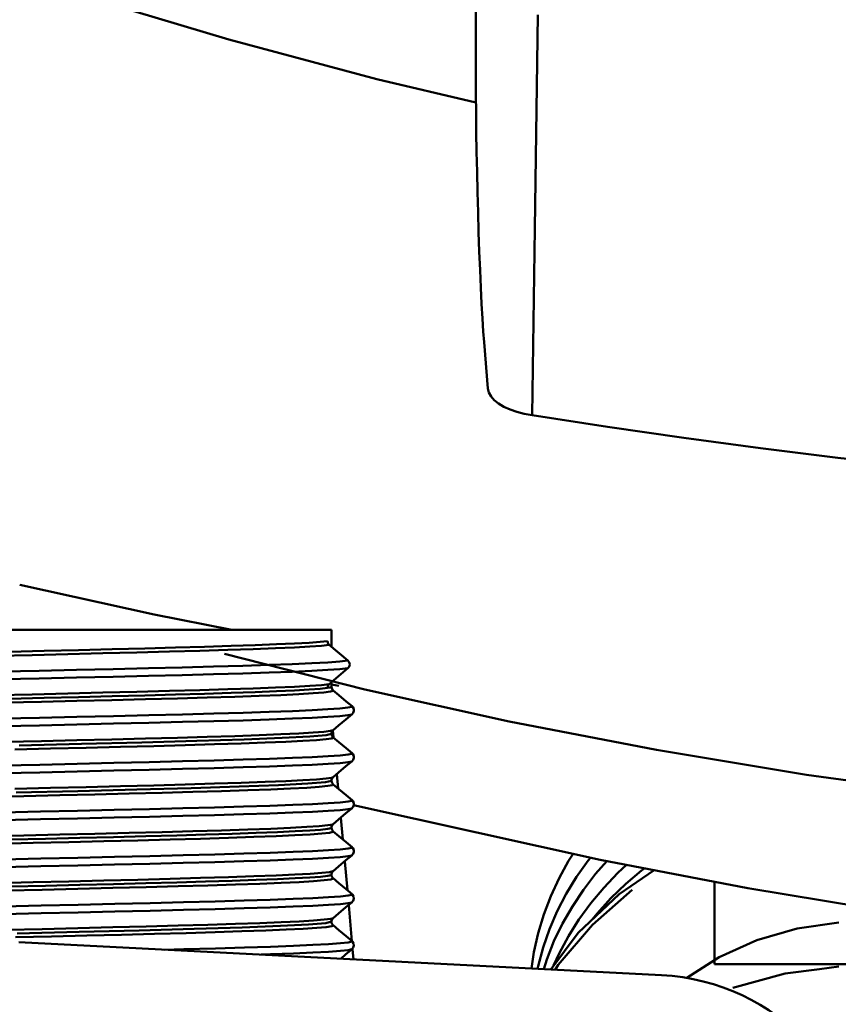
# Model space of a CAD drawing. Units: millimetres. Extents: x 125 to 1498, y -84 to 674.
# Drawn here: x 222 to 247, y 115 to 145 of the extents above; entities that cross this region are included whole.
import ezdxf

# ---------------------------------------------------------------- set-up
doc = ezdxf.new("R2010")
doc.units = ezdxf.units.MM
doc.header["$LTSCALE"] = 5
doc.layers.add('AM_0 ( Kontur 0.5 )', color=7, linetype='CONTINUOUS', lineweight=50)
doc.layers.add('AM_5 ( Bemassung)', color=3, linetype='CONTINUOUS', lineweight=25)
doc.styles.get("Standard").update_dxf_attribs({"font": 'ARIALUNI.TTF'})
doc.dimstyles.new('AM_DIN$0', dxfattribs={"dimtxt": 3.5, "dimasz": 4, "dimexe": 0.5, "dimexo": 0, "dimgap": 1.5, "dimtad": 1, "dimdsep": 46, "dimtxsty": 'Standard', "dimcen": 0, "dimclrd": 256, "dimclre": 256, "dimclrt": 6, "dimadec": 0, "dimazin": 2, "dimtp": 0.1, "dimtm": 0.1, "dimtfac": 0.71, "dimtmove": 0, "dimatfit": 3, "dimfxl": 1, "dimlwd": -1, "dimlwe": -1, "dimarcsym": 0})

# ---------------------------------------------------------------- blocks, each defined once
blk = doc.blocks.new('*D9')
at = {"layer": 'AM_5 ( Bemassung)', "transparency": 16777216}
for p, q in [((260.256, 124.5), (260.256, -35.781)), ((292.968, 123.116), (292.968, -35.781)), ((240.256, -30.781), (166.412, -30.781)), ((292.968, -30.781), (260.256, -30.781)), ((312.968, -30.781), (332.968, -30.781))]:
    blk.add_line(p, q, dxfattribs=at)
for points in [[(240.256, -27.447), (240.256, -34.114), (260.256, -30.781)], [(312.968, -27.447), (312.968, -34.114), (292.968, -30.781)]]:
    blk.add_solid(points, dxfattribs=at)
at = {"layer": 'AM_5 ( Bemassung)', "color": 2, "transparency": 16777216, "insert": (193.334, -14.232), "char_height": 17.5, "attachment_point": 5}
blk.add_mtext('G1"', dxfattribs=at)

msp = doc.modelspace()

# ---------------------------------------------------------------- linework, layer by layer
at = {"layer": 'AM_0 ( Kontur 0.5 )'}
for p, q in [((236.038, 150.992), (235.984, 144.828)), ((224.254, 145.756), (228.574, 144.459)), ((237.843, 145.196), (237.754, 138.784)), ((235.984, 144.828), (235.982, 144.368)), ((228.574, 144.459), (233.015, 143.268)), ((235.982, 144.368), (235.981, 143.876)), ((235.981, 143.876), (235.983, 143.359)), ((235.983, 143.359), (235.986, 142.817)), ((233.015, 143.268), (235.989, 142.561)), ((235.986, 142.817), (235.992, 142.255)), ((235.992, 142.255), (236, 141.675)), ((236, 141.675), (236.01, 141.082)), ((236.01, 141.082), (236.022, 140.48)), ((236.022, 140.48), (236.036, 139.874)), ((236.036, 139.874), (236.052, 139.27)), ((236.052, 139.27), (236.07, 138.673)), ((236.07, 138.673), (236.09, 138.092)), ((237.754, 138.784), (237.673, 133.176)), ((236.09, 138.092), (236.111, 137.534)), ((236.111, 137.534), (236.134, 137.008)), ((236.134, 137.008), (236.158, 136.522)), ((236.158, 136.522), (236.182, 136.081)), ((236.182, 136.081), (236.207, 135.694)), ((236.207, 135.694), (236.232, 135.367)), ((236.349, 133.976), (236.232, 135.367)), ((236.377, 133.858), (236.349, 133.977)), ((236.441, 133.742), (236.377, 133.858)), ((236.54, 133.631), (236.441, 133.742)), ((236.67, 133.528), (236.54, 133.631)), ((236.829, 133.434), (236.67, 133.528)), ((237.012, 133.351), (236.829, 133.434)), ((237.217, 133.28), (237.012, 133.351)), ((237.438, 133.222), (237.217, 133.28)), ((237.672, 133.177), (237.438, 133.222)), ((239.94, 132.826), (237.672, 133.177)), ((242.226, 132.497), (239.94, 132.826)), ((244.529, 132.189), (242.226, 132.497)), ((246.849, 131.902), (244.529, 132.189)), ((249.183, 131.637), (246.849, 131.902)), ((226.335, 127.193), (222.306, 128.084)), ((228.668, 126.732), (226.335, 127.193)), ((229.223, 126.732), (215.223, 126.732)), ((231.653, 126.732), (229.223, 126.732)), ((231.653, 126.732), (231.653, 126.23)), ((231.653, 126.732), (231.653, 126.23)), ((226.976, 126.203), (226.049, 126.178)), ((227.845, 126.227), (226.976, 126.203)), ((228.645, 126.252), (227.845, 126.227)), ((229.367, 126.277), (228.645, 126.252)), ((230.002, 126.302), (229.367, 126.277)), ((230.546, 126.209), (229.977, 126.184)), ((230.543, 126.327), (230.002, 126.302)), ((230.981, 126.351), (230.543, 126.327)), ((231.008, 126.235), (230.546, 126.209)), ((231.313, 126.376), (230.981, 126.351)), ((231.357, 126.261), (231.008, 126.235)), ((231.535, 126.401), (231.313, 126.376)), ((231.587, 126.286), (231.357, 126.261)), ((231.541, 126.358), (231.535, 126.401)), ((231.559, 126.318), (231.541, 126.358)), ((231.587, 126.286), (231.559, 126.318)), ((232.147, 125.811), (231.587, 126.286)), ((222.673, 125.98), (221.596, 125.954)), ((223.036, 126.103), (221.995, 126.079)), ((223.745, 126.005), (222.673, 125.98)), ((224.067, 126.128), (223.036, 126.103)), ((224.797, 126.031), (223.745, 126.005)), ((225.075, 126.153), (224.067, 126.128)), ((225.817, 126.056), (224.797, 126.031)), ((226.049, 126.178), (225.075, 126.153)), ((226.789, 126.082), (225.817, 126.056)), ((227.703, 126.107), (226.789, 126.082)), ((228.546, 126.133), (227.703, 126.107)), ((232.659, 124.947), (228.446, 126.017)), ((229.307, 126.158), (228.546, 126.133)), ((229.977, 126.184), (229.307, 126.158)), ((227.169, 125.609), (226.159, 125.584)), ((228.117, 125.635), (227.169, 125.609)), ((228.992, 125.66), (228.117, 125.635)), ((229.781, 125.685), (228.992, 125.66)), ((230.475, 125.71), (229.781, 125.685)), ((231.065, 125.735), (230.475, 125.71)), ((231.544, 125.76), (231.065, 125.735)), ((231.906, 125.786), (231.544, 125.76)), ((232.147, 125.811), (231.906, 125.786)), ((232.174, 125.779), (232.147, 125.811)), ((232.147, 125.581), (232.174, 125.613)), ((232.193, 125.74), (232.174, 125.779)), ((232.174, 125.613), (232.193, 125.652)), ((232.2, 125.696), (232.193, 125.74)), ((232.193, 125.652), (232.2, 125.696)), ((222.884, 125.509), (221.758, 125.484)), ((224.003, 125.534), (222.884, 125.509)), ((224.003, 125.304), (222.884, 125.279)), ((225.099, 125.559), (224.003, 125.534)), ((225.099, 125.329), (224.003, 125.304)), ((226.159, 125.584), (225.099, 125.559)), ((226.159, 125.354), (225.099, 125.329)), ((227.169, 125.38), (226.159, 125.354)), ((228.117, 125.405), (227.169, 125.38)), ((228.992, 125.43), (228.117, 125.405)), ((229.781, 125.455), (228.992, 125.43)), ((230.475, 125.48), (229.781, 125.455)), ((231.065, 125.506), (230.475, 125.48)), ((231.544, 125.531), (231.065, 125.506)), ((231.906, 125.556), (231.544, 125.531)), ((231.587, 125.106), (232.147, 125.581)), ((232.147, 125.581), (231.906, 125.556)), ((222.884, 125.279), (221.758, 125.254)), ((230.546, 125.029), (229.977, 125.004)), ((231.008, 125.055), (230.546, 125.029)), ((231.357, 125.08), (231.008, 125.055)), ((231.587, 125.106), (231.357, 125.08)), ((231.535, 124.991), (231.541, 125.033)), ((231.541, 125.033), (231.559, 125.074)), ((231.559, 125.074), (231.587, 125.106)), ((231.64, 125.015), (231.6, 125.003)), ((231.653, 125.027), (231.64, 125.015)), ((231.653, 125.162), (231.653, 125.027)), ((231.653, 125.162), (231.653, 125.027)), ((231.653, 125.096), (231.871, 125.055)), ((231.653, 125.027), (231.653, 125.027)), ((231.66, 124.984), (231.653, 125.027)), ((222.673, 124.8), (221.596, 124.774)), ((223.745, 124.825), (222.673, 124.8)), ((224.067, 124.718), (223.036, 124.693)), ((224.797, 124.851), (223.745, 124.825)), ((225.075, 124.743), (224.067, 124.718)), ((225.817, 124.876), (224.797, 124.851)), ((226.049, 124.768), (225.075, 124.743)), ((226.789, 124.902), (225.817, 124.876)), ((226.976, 124.793), (226.049, 124.768)), ((227.703, 124.927), (226.789, 124.902)), ((227.845, 124.817), (226.976, 124.793)), ((228.546, 124.953), (227.703, 124.927)), ((228.645, 124.842), (227.845, 124.817)), ((228.749, 124.729), (227.926, 124.704)), ((229.307, 124.978), (228.546, 124.953)), ((229.367, 124.867), (228.645, 124.842)), ((229.488, 124.755), (228.749, 124.729)), ((229.977, 125.004), (229.307, 124.978)), ((230.002, 124.892), (229.367, 124.867)), ((230.132, 124.78), (229.488, 124.755)), ((230.543, 124.917), (230.002, 124.892)), ((230.675, 124.806), (230.132, 124.78)), ((230.981, 124.941), (230.543, 124.917)), ((231.109, 124.832), (230.675, 124.806)), ((231.313, 124.966), (230.981, 124.941)), ((231.427, 124.857), (231.109, 124.832)), ((231.535, 124.991), (231.313, 124.966)), ((231.627, 124.883), (231.427, 124.857)), ((231.6, 125.003), (231.535, 124.991)), ((231.706, 124.908), (231.627, 124.883)), ((231.682, 124.94), (231.66, 124.984)), ((231.703, 124.918), (231.682, 124.94)), ((231.703, 124.918), (231.703, 124.918)), ((231.873, 124.775), (231.703, 124.918)), ((231.703, 124.918), (231.706, 124.908)), ((232.094, 124.59), (231.873, 124.775)), ((236.982, 123.984), (232.659, 124.947)), ((222.949, 124.576), (221.872, 124.551)), ((223.036, 124.693), (221.995, 124.669)), ((224.017, 124.602), (222.949, 124.576)), ((225.062, 124.627), (224.017, 124.602)), ((226.071, 124.653), (225.062, 124.627)), ((227.029, 124.678), (226.071, 124.653)), ((227.926, 124.704), (227.029, 124.678)), ((232.27, 124.442), (232.094, 124.59)), ((232.263, 124.426), (232.148, 124.401)), ((232.27, 124.442), (232.263, 124.426)), ((232.27, 124.442), (232.27, 124.442)), ((232.295, 124.415), (232.27, 124.442)), ((224.014, 124.124), (222.895, 124.099)), ((225.109, 124.149), (224.014, 124.124)), ((226.169, 124.175), (225.109, 124.149)), ((227.179, 124.2), (226.169, 124.175)), ((228.126, 124.225), (227.179, 124.2)), ((229, 124.25), (228.126, 124.225)), ((229.788, 124.275), (229, 124.25)), ((230.481, 124.3), (229.788, 124.275)), ((231.07, 124.326), (230.481, 124.3)), ((231.548, 124.351), (231.07, 124.326)), ((231.548, 124.121), (231.07, 124.096)), ((231.909, 124.376), (231.548, 124.351)), ((231.909, 124.146), (231.548, 124.121)), ((232.148, 124.401), (231.909, 124.376)), ((232.148, 124.171), (231.909, 124.146)), ((232.089, 124.05), (232.27, 124.201)), ((232.263, 124.196), (232.148, 124.171)), ((232.27, 124.201), (232.263, 124.196)), ((232.27, 124.201), (232.279, 124.209)), ((232.27, 124.201), (232.27, 124.201)), ((232.279, 124.209), (232.307, 124.247)), ((232.32, 124.366), (232.295, 124.415)), ((232.307, 124.247), (232.326, 124.305)), ((232.326, 124.305), (232.32, 124.366)), ((222.895, 124.099), (221.769, 124.074)), ((222.895, 123.869), (221.769, 123.844)), ((224.014, 123.894), (222.895, 123.869)), ((225.109, 123.92), (224.014, 123.894)), ((226.169, 123.945), (225.109, 123.92)), ((227.179, 123.97), (226.169, 123.945)), ((228.126, 123.995), (227.179, 123.97)), ((229, 124.02), (228.126, 123.995)), ((229.788, 124.045), (229, 124.02)), ((230.481, 124.071), (229.788, 124.045)), ((231.07, 124.096), (230.481, 124.071)), ((231.703, 123.725), (231.869, 123.865)), ((231.869, 123.865), (232.089, 124.05)), ((241.403, 123.13), (236.982, 123.984)), ((228.749, 123.549), (227.926, 123.524)), ((229.488, 123.575), (228.749, 123.549)), ((230.132, 123.6), (229.488, 123.575)), ((230.675, 123.626), (230.132, 123.6)), ((231.002, 123.535), (230.177, 123.491)), ((231.109, 123.651), (230.675, 123.626)), ((231.494, 123.577), (231.002, 123.535)), ((231.427, 123.677), (231.109, 123.651)), ((231.627, 123.702), (231.427, 123.677)), ((231.653, 123.619), (231.494, 123.577)), ((231.703, 123.725), (231.627, 123.702)), ((231.653, 123.618), (231.654, 123.626)), ((231.653, 123.619), (231.653, 123.619)), ((231.654, 123.629), (231.655, 123.632)), ((231.654, 123.626), (231.655, 123.632)), ((231.654, 123.626), (231.654, 123.629)), ((231.66, 123.574), (231.654, 123.626)), ((231.655, 123.632), (231.664, 123.666)), ((231.655, 123.632), (231.656, 123.645)), ((231.656, 123.645), (231.664, 123.666)), ((231.682, 123.53), (231.66, 123.574)), ((231.664, 123.666), (231.674, 123.691)), ((231.664, 123.666), (231.667, 123.674)), ((231.674, 123.691), (231.696, 123.719)), ((231.703, 123.508), (231.682, 123.53)), ((231.695, 123.718), (231.699, 123.677)), ((231.696, 123.719), (231.703, 123.725)), ((231.699, 123.677), (231.704, 123.623)), ((231.703, 123.725), (231.703, 123.725)), ((231.704, 123.623), (231.714, 123.509)), ((222.949, 123.396), (221.872, 123.371)), ((224.152, 123.312), (222.277, 123.267)), ((224.017, 123.422), (222.949, 123.396)), ((225.062, 123.447), (224.017, 123.422)), ((225.96, 123.358), (224.152, 123.312)), ((226.071, 123.473), (225.062, 123.447)), ((226.322, 123.249), (225.325, 123.224)), ((227.614, 123.403), (225.96, 123.358)), ((227.029, 123.498), (226.071, 123.473)), ((227.266, 123.275), (226.322, 123.249)), ((227.926, 123.524), (227.029, 123.498)), ((228.144, 123.3), (227.266, 123.275)), ((229.038, 123.447), (227.614, 123.403)), ((228.947, 123.326), (228.144, 123.3)), ((229.662, 123.352), (228.947, 123.326)), ((230.177, 123.491), (229.038, 123.447)), ((230.282, 123.377), (229.662, 123.352)), ((230.797, 123.403), (230.282, 123.377)), ((231.201, 123.428), (230.797, 123.403)), ((231.49, 123.454), (231.201, 123.428)), ((231.659, 123.479), (231.49, 123.454)), ((231.706, 123.505), (231.659, 123.479)), ((231.703, 123.508), (231.703, 123.508)), ((231.873, 123.365), (231.703, 123.508)), ((231.703, 123.508), (231.706, 123.505)), ((231.714, 123.509), (231.715, 123.498)), ((232.094, 123.18), (231.873, 123.365)), ((223.224, 123.173), (222.148, 123.147)), ((224.288, 123.198), (223.224, 123.173)), ((225.325, 123.224), (224.288, 123.198)), ((231.553, 122.941), (231.076, 122.916)), ((231.912, 122.966), (231.553, 122.941)), ((232.15, 122.991), (231.912, 122.966)), ((232.27, 123.032), (232.094, 123.18)), ((232.263, 123.017), (232.15, 122.991)), ((232.27, 123.032), (232.263, 123.017)), ((232.27, 123.032), (232.27, 123.032)), ((232.295, 123.005), (232.27, 123.032)), ((232.32, 122.956), (232.295, 123.005)), ((232.326, 122.895), (232.32, 122.956)), ((245.911, 122.385), (241.403, 123.13)), ((222.906, 122.689), (221.78, 122.664)), ((224.025, 122.714), (222.906, 122.689)), ((225.12, 122.74), (224.025, 122.714)), ((226.179, 122.765), (225.12, 122.74)), ((227.188, 122.79), (226.179, 122.765)), ((228.135, 122.815), (227.188, 122.79)), ((229.008, 122.84), (228.135, 122.815)), ((229.795, 122.865), (229.008, 122.84)), ((230.487, 122.891), (229.795, 122.865)), ((230.487, 122.661), (229.795, 122.636)), ((231.076, 122.916), (230.487, 122.891)), ((231.076, 122.686), (230.487, 122.661)), ((231.553, 122.711), (231.076, 122.686)), ((231.912, 122.736), (231.553, 122.711)), ((232.15, 122.762), (231.912, 122.736)), ((232.089, 122.64), (232.27, 122.791)), ((232.263, 122.787), (232.15, 122.762)), ((232.27, 122.791), (232.263, 122.787)), ((232.27, 122.791), (232.279, 122.799)), ((232.27, 122.791), (232.27, 122.791)), ((232.279, 122.799), (232.307, 122.837)), ((232.307, 122.837), (232.326, 122.895)), ((222.906, 122.459), (221.78, 122.434)), ((224.025, 122.485), (222.906, 122.459)), ((225.12, 122.51), (224.025, 122.485)), ((226.179, 122.535), (225.12, 122.51)), ((227.188, 122.56), (226.179, 122.535)), ((228.135, 122.585), (227.188, 122.56)), ((229.008, 122.61), (228.135, 122.585)), ((229.795, 122.636), (229.008, 122.61)), ((231.703, 122.315), (231.869, 122.455)), ((231.814, 122.408), (231.853, 121.972)), ((231.869, 122.455), (232.089, 122.64)), ((250.496, 121.753), (245.911, 122.385)), ((226.322, 122.069), (225.325, 122.044)), ((227.266, 122.095), (226.322, 122.069)), ((228.144, 122.12), (227.266, 122.095)), ((228.947, 122.146), (228.144, 122.12)), ((230.066, 122.075), (228.884, 122.03)), ((229.662, 122.171), (228.947, 122.146)), ((230.282, 122.197), (229.662, 122.171)), ((230.941, 122.12), (230.066, 122.075)), ((230.797, 122.222), (230.282, 122.197)), ((231.201, 122.248), (230.797, 122.222)), ((231.475, 122.164), (230.941, 122.12)), ((231.49, 122.273), (231.201, 122.248)), ((231.653, 122.208), (231.475, 122.164)), ((231.64, 122.296), (231.49, 122.273)), ((231.683, 122.076), (231.545, 122.05)), ((231.659, 122.299), (231.64, 122.296)), ((231.653, 122.207), (231.656, 122.235)), ((231.653, 122.208), (231.653, 122.208)), ((231.653, 122.208), (231.653, 122.208)), ((231.66, 122.164), (231.653, 122.207)), ((231.656, 122.235), (231.674, 122.281)), ((231.703, 122.315), (231.659, 122.299)), ((231.682, 122.12), (231.66, 122.164)), ((231.674, 122.281), (231.696, 122.309)), ((231.703, 122.098), (231.682, 122.12)), ((231.703, 122.098), (231.683, 122.076)), ((231.696, 122.309), (231.703, 122.315)), ((231.703, 122.315), (231.703, 122.315)), ((231.703, 122.098), (231.703, 122.098)), ((231.873, 121.955), (231.703, 122.098)), ((223.224, 121.993), (222.148, 121.967)), ((224.039, 121.897), (222.187, 121.852)), ((223.499, 121.769), (222.424, 121.744)), ((224.288, 122.018), (223.224, 121.993)), ((224.557, 121.795), (223.499, 121.769)), ((225.809, 121.941), (224.039, 121.897)), ((225.325, 122.044), (224.288, 122.018)), ((225.585, 121.82), (224.557, 121.795)), ((226.569, 121.846), (225.585, 121.82)), ((227.445, 121.986), (225.809, 121.941)), ((227.498, 121.872), (226.569, 121.846)), ((228.884, 122.03), (227.445, 121.986)), ((228.358, 121.897), (227.498, 121.872)), ((229.139, 121.923), (228.358, 121.897)), ((229.83, 121.948), (229.139, 121.923)), ((230.424, 121.974), (229.83, 121.948)), ((230.911, 121.999), (230.424, 121.974)), ((231.287, 122.025), (230.911, 121.999)), ((231.545, 122.05), (231.287, 122.025)), ((232.094, 121.77), (231.873, 121.955)), ((232.27, 121.622), (232.094, 121.77)), ((222.424, 121.744), (221.347, 121.718)), ((230.494, 121.481), (229.803, 121.456)), ((231.081, 121.506), (230.494, 121.481)), ((231.557, 121.531), (231.081, 121.506)), ((231.915, 121.556), (231.557, 121.531)), ((232.152, 121.582), (231.915, 121.556)), ((232.264, 121.607), (232.152, 121.582)), ((232.27, 121.622), (232.264, 121.607)), ((232.27, 121.622), (232.27, 121.622)), ((232.295, 121.595), (232.27, 121.622)), ((232.32, 121.546), (232.295, 121.595)), ((232.307, 121.427), (232.326, 121.485)), ((232.318, 121.473), (239.716, 119.832)), ((232.326, 121.485), (232.32, 121.546)), ((222.917, 121.279), (221.791, 121.254)), ((224.035, 121.305), (222.917, 121.279)), ((225.131, 121.33), (224.035, 121.305)), ((226.189, 121.355), (225.131, 121.33)), ((227.198, 121.38), (226.189, 121.355)), ((228.144, 121.405), (227.198, 121.38)), ((228.144, 121.176), (227.198, 121.15)), ((229.016, 121.431), (228.144, 121.405)), ((229.016, 121.201), (228.144, 121.176)), ((229.803, 121.456), (229.016, 121.431)), ((229.803, 121.226), (229.016, 121.201)), ((230.494, 121.251), (229.803, 121.226)), ((231.081, 121.276), (230.494, 121.251)), ((231.557, 121.301), (231.081, 121.276)), ((231.915, 121.327), (231.557, 121.301)), ((231.869, 121.045), (232.089, 121.23)), ((232.152, 121.352), (231.915, 121.327)), ((232.089, 121.23), (232.27, 121.381)), ((232.264, 121.377), (232.152, 121.352)), ((232.27, 121.381), (232.264, 121.377)), ((232.27, 121.381), (232.279, 121.389)), ((232.27, 121.381), (232.27, 121.381)), ((232.279, 121.389), (232.307, 121.427)), ((222.917, 121.05), (221.791, 121.025)), ((224.035, 121.075), (222.917, 121.05)), ((225.131, 121.1), (224.035, 121.075)), ((226.189, 121.125), (225.131, 121.1)), ((227.198, 121.15), (226.189, 121.125)), ((231.637, 120.887), (231.545, 120.87)), ((231.683, 120.895), (231.637, 120.887)), ((231.656, 120.825), (231.674, 120.871)), ((231.674, 120.871), (231.696, 120.899)), ((231.703, 120.905), (231.683, 120.895)), ((231.696, 120.899), (231.703, 120.905)), ((231.703, 120.905), (231.869, 121.045)), ((231.703, 120.905), (231.703, 120.905)), ((231.932, 121.098), (231.991, 120.446)), ((223.499, 120.589), (222.424, 120.564)), ((224.557, 120.615), (223.499, 120.589)), ((225.585, 120.64), (224.557, 120.615)), ((226.569, 120.666), (225.585, 120.64)), ((227.498, 120.691), (226.569, 120.666)), ((227.878, 120.589), (227.01, 120.564)), ((228.358, 120.717), (227.498, 120.691)), ((228.677, 120.614), (227.878, 120.589)), ((229.139, 120.742), (228.358, 120.717)), ((229.397, 120.639), (228.677, 120.614)), ((229.83, 120.768), (229.139, 120.742)), ((230.029, 120.664), (229.397, 120.639)), ((230.424, 120.793), (229.83, 120.768)), ((230.566, 120.689), (230.029, 120.664)), ((230.911, 120.819), (230.424, 120.793)), ((231.018, 120.596), (230.559, 120.57)), ((231, 120.713), (230.566, 120.689)), ((231.287, 120.844), (230.911, 120.819)), ((231.327, 120.738), (231, 120.713)), ((231.364, 120.621), (231.018, 120.596)), ((231.545, 120.87), (231.287, 120.844)), ((231.543, 120.763), (231.327, 120.738)), ((231.592, 120.647), (231.364, 120.621)), ((231.645, 120.788), (231.543, 120.763)), ((231.698, 120.672), (231.592, 120.647)), ((231.649, 120.791), (231.645, 120.788)), ((231.652, 120.794), (231.649, 120.791)), ((231.653, 120.797), (231.652, 120.794)), ((231.653, 120.797), (231.656, 120.825)), ((231.653, 120.797), (231.653, 120.797)), ((231.66, 120.754), (231.653, 120.797)), ((231.682, 120.71), (231.66, 120.754)), ((231.703, 120.688), (231.682, 120.71)), ((231.703, 120.688), (231.698, 120.672)), ((231.703, 120.688), (231.703, 120.688)), ((231.873, 120.545), (231.703, 120.688)), ((222.424, 120.564), (221.347, 120.538)), ((222.7, 120.34), (221.623, 120.315)), ((223.067, 120.465), (222.024, 120.44)), ((223.772, 120.366), (222.7, 120.34)), ((224.099, 120.49), (223.067, 120.465)), ((224.824, 120.391), (223.772, 120.366)), ((225.109, 120.515), (224.099, 120.49)), ((225.842, 120.417), (224.824, 120.391)), ((226.083, 120.54), (225.109, 120.515)), ((226.813, 120.443), (225.842, 120.417)), ((227.01, 120.564), (226.083, 120.54)), ((227.725, 120.468), (226.813, 120.443)), ((228.566, 120.494), (227.725, 120.468)), ((229.325, 120.519), (228.566, 120.494)), ((229.992, 120.545), (229.325, 120.519)), ((230.559, 120.57), (229.992, 120.545)), ((232.094, 120.36), (231.873, 120.545)), ((232.27, 120.212), (232.094, 120.36)), ((228.153, 119.996), (227.208, 119.97)), ((229.024, 120.021), (228.153, 119.996)), ((229.81, 120.046), (229.024, 120.021)), ((230.5, 120.071), (229.81, 120.046)), ((231.086, 120.096), (230.5, 120.071)), ((231.561, 120.121), (231.086, 120.096)), ((231.918, 120.147), (231.561, 120.121)), ((232.154, 120.172), (231.918, 120.147)), ((232.264, 120.197), (232.154, 120.172)), ((232.27, 120.212), (232.264, 120.197)), ((232.27, 120.212), (232.27, 120.212)), ((232.295, 120.185), (232.275, 120.207)), ((232.279, 119.979), (232.307, 120.017)), ((232.32, 120.136), (232.295, 120.185)), ((232.307, 120.017), (232.326, 120.075)), ((232.326, 120.075), (232.32, 120.136)), ((238.906, 120.012), (238.77, 119.801)), ((222.928, 119.87), (221.802, 119.845)), ((224.046, 119.895), (222.928, 119.87)), ((225.141, 119.92), (224.046, 119.895)), ((225.141, 119.69), (224.046, 119.665)), ((226.199, 119.945), (225.141, 119.92)), ((226.199, 119.715), (225.141, 119.69)), ((227.208, 119.97), (226.199, 119.945)), ((227.208, 119.741), (226.199, 119.715)), ((228.153, 119.766), (227.208, 119.741)), ((229.024, 119.791), (228.153, 119.766)), ((229.81, 119.816), (229.024, 119.791)), ((230.5, 119.841), (229.81, 119.816)), ((231.086, 119.866), (230.5, 119.841)), ((231.561, 119.892), (231.086, 119.866)), ((231.918, 119.917), (231.561, 119.892)), ((231.869, 119.635), (232.089, 119.82)), ((232.154, 119.942), (231.918, 119.917)), ((232.051, 119.787), (232.13, 118.92)), ((232.089, 119.82), (232.265, 119.967)), ((232.264, 119.967), (232.154, 119.942)), ((232.27, 119.971), (232.264, 119.967)), ((232.265, 119.967), (232.27, 119.971)), ((232.27, 119.971), (232.279, 119.979)), ((232.27, 119.971), (232.27, 119.971)), ((238.77, 119.801), (238.482, 119.279)), ((239.007, 119.323), (239.353, 119.813)), ((239.353, 119.813), (239.422, 119.897)), ((239.581, 119.409), (239.92, 119.793)), ((239.716, 119.832), (244.144, 118.978)), ((222.928, 119.64), (221.802, 119.615)), ((224.046, 119.665), (222.928, 119.64)), ((231.018, 119.415), (230.559, 119.39)), ((231.364, 119.441), (231.018, 119.415)), ((231.592, 119.466), (231.364, 119.441)), ((231.698, 119.492), (231.592, 119.466)), ((231.653, 119.386), (231.656, 119.415)), ((231.656, 119.415), (231.674, 119.461)), ((231.674, 119.461), (231.696, 119.489)), ((231.696, 119.489), (231.699, 119.491)), ((231.703, 119.495), (231.698, 119.492)), ((231.699, 119.491), (231.703, 119.495)), ((231.703, 119.495), (231.869, 119.635)), ((231.703, 119.495), (231.703, 119.495)), ((239.214, 118.931), (239.581, 119.409)), ((239.823, 118.997), (240.245, 119.438)), ((240.245, 119.438), (240.508, 119.68)), ((240.284, 118.803), (241.34, 119.519)), ((240.958, 119.512), (240.483, 119.109)), ((241.043, 119.576), (240.958, 119.512)), ((222.7, 119.16), (221.623, 119.135)), ((223.772, 119.186), (222.7, 119.16)), ((224.824, 119.211), (223.772, 119.186)), ((225.109, 119.104), (224.099, 119.079)), ((225.842, 119.237), (224.824, 119.211)), ((226.083, 119.129), (225.109, 119.104)), ((226.813, 119.262), (225.842, 119.237)), ((227.009, 119.154), (226.083, 119.129)), ((227.725, 119.288), (226.813, 119.262)), ((227.878, 119.178), (227.009, 119.154)), ((228.566, 119.313), (227.725, 119.288)), ((228.677, 119.203), (227.878, 119.178)), ((229.325, 119.339), (228.566, 119.313)), ((229.397, 119.228), (228.677, 119.203)), ((229.505, 119.116), (228.769, 119.09)), ((229.992, 119.364), (229.325, 119.339)), ((230.029, 119.253), (229.397, 119.228)), ((230.147, 119.141), (229.505, 119.116)), ((230.559, 119.39), (229.992, 119.364)), ((230.566, 119.278), (230.029, 119.253)), ((230.687, 119.167), (230.147, 119.141)), ((231, 119.303), (230.566, 119.278)), ((231.118, 119.192), (230.687, 119.167)), ((231.327, 119.327), (231, 119.303)), ((231.434, 119.218), (231.118, 119.192)), ((231.543, 119.352), (231.327, 119.327)), ((231.631, 119.243), (231.434, 119.218)), ((231.645, 119.377), (231.543, 119.352)), ((231.706, 119.269), (231.631, 119.243)), ((231.649, 119.38), (231.645, 119.377)), ((231.652, 119.383), (231.649, 119.38)), ((231.653, 119.386), (231.652, 119.383)), ((231.653, 119.386), (231.653, 119.386)), ((231.654, 119.378), (231.653, 119.386)), ((231.653, 119.386), (231.653, 119.386)), ((231.658, 119.351), (231.654, 119.378)), ((231.677, 119.308), (231.658, 119.351)), ((231.699, 119.282), (231.677, 119.308)), ((231.703, 119.278), (231.699, 119.282)), ((231.703, 119.278), (231.703, 119.278)), ((231.873, 119.135), (231.703, 119.278)), ((231.703, 119.278), (231.706, 119.269)), ((232.094, 118.95), (231.873, 119.135)), ((238.482, 119.279), (238.233, 118.741)), ((238.697, 118.814), (239.007, 119.323)), ((240.483, 119.109), (240.039, 118.679)), ((243.144, 119.171), (243.144, 116.699)), ((222.976, 118.937), (221.899, 118.911)), ((223.067, 119.054), (222.024, 119.029)), ((224.044, 118.963), (222.976, 118.937)), ((224.099, 119.079), (223.067, 119.054)), ((225.088, 118.988), (224.044, 118.963)), ((226.096, 119.014), (225.088, 118.988)), ((227.053, 119.039), (226.096, 119.014)), ((227.948, 119.065), (227.053, 119.039)), ((228.769, 119.09), (227.948, 119.065)), ((232.27, 118.802), (232.094, 118.95)), ((232.27, 118.802), (232.265, 118.787)), ((232.27, 118.802), (232.27, 118.802)), ((232.288, 118.784), (232.27, 118.802)), ((238.426, 118.289), (238.697, 118.814)), ((238.882, 118.434), (239.214, 118.931)), ((239.059, 117.644), (240.284, 118.803)), ((239.434, 118.532), (239.823, 118.997)), ((240.681, 118.933), (239.482, 117.886)), ((244.144, 118.978), (248.651, 118.234)), ((225.152, 118.51), (224.057, 118.485)), ((226.21, 118.536), (225.152, 118.51)), ((227.217, 118.561), (226.21, 118.536)), ((228.162, 118.586), (227.217, 118.561)), ((229.032, 118.611), (228.162, 118.586)), ((229.817, 118.636), (229.032, 118.611)), ((230.506, 118.661), (229.817, 118.636)), ((231.091, 118.687), (230.506, 118.661)), ((231.565, 118.712), (231.091, 118.687)), ((231.921, 118.737), (231.565, 118.712)), ((231.921, 118.507), (231.565, 118.482)), ((232.155, 118.762), (231.921, 118.737)), ((232.155, 118.532), (231.921, 118.507)), ((232.089, 118.41), (232.27, 118.561)), ((232.265, 118.787), (232.155, 118.762)), ((232.265, 118.557), (232.155, 118.532)), ((232.27, 118.561), (232.265, 118.557)), ((232.27, 118.561), (232.278, 118.569)), ((232.27, 118.561), (232.27, 118.561)), ((232.278, 118.569), (232.308, 118.607)), ((232.317, 118.734), (232.288, 118.784)), ((232.308, 118.607), (232.326, 118.669)), ((232.326, 118.669), (232.317, 118.734)), ((238.233, 118.741), (238.024, 118.191)), ((239.08, 118.047), (239.434, 118.532)), ((240.039, 118.679), (239.627, 118.225)), ((222.939, 118.46), (221.813, 118.435)), ((222.939, 118.23), (221.813, 118.205)), ((224.057, 118.485), (222.939, 118.46)), ((224.057, 118.255), (222.939, 118.23)), ((225.152, 118.281), (224.057, 118.255)), ((226.21, 118.306), (225.152, 118.281)), ((227.217, 118.331), (226.21, 118.306)), ((228.162, 118.356), (227.217, 118.331)), ((229.032, 118.381), (228.162, 118.356)), ((229.817, 118.406), (229.032, 118.381)), ((230.506, 118.432), (229.817, 118.406)), ((231.091, 118.457), (230.506, 118.432)), ((231.565, 118.482), (231.091, 118.457)), ((231.703, 118.085), (231.869, 118.225)), ((231.869, 118.225), (232.089, 118.41)), ((232.17, 118.477), (232.268, 117.394)), ((238.194, 117.75), (238.426, 118.289)), ((238.587, 117.918), (238.882, 118.434)), ((239.627, 118.225), (239.487, 118.049)), ((229.505, 117.935), (228.769, 117.91)), ((230.147, 117.961), (229.505, 117.935)), ((230.687, 117.986), (230.147, 117.961)), ((231.118, 118.012), (230.687, 117.986)), ((231.482, 117.936), (230.968, 117.893)), ((231.434, 118.038), (231.118, 118.012)), ((231.631, 118.063), (231.434, 118.038)), ((231.653, 117.979), (231.482, 117.936)), ((231.703, 118.085), (231.631, 118.063)), ((231.653, 117.977), (231.656, 118.005)), ((231.653, 117.979), (231.653, 117.979)), ((231.658, 117.941), (231.653, 117.977)), ((231.656, 118.005), (231.674, 118.051)), ((231.677, 117.898), (231.658, 117.941)), ((231.674, 118.051), (231.696, 118.079)), ((231.696, 118.079), (231.703, 118.085)), ((231.703, 118.085), (231.703, 118.085)), ((238.024, 118.191), (237.855, 117.63)), ((238.331, 117.388), (238.587, 117.918)), ((238.762, 117.542), (239.08, 118.047)), ((246.877, 117.951), (245.628, 117.774)), ((222.976, 117.757), (221.899, 117.731)), ((224.08, 117.671), (222.219, 117.626)), ((224.044, 117.782), (222.976, 117.757)), ((225.088, 117.808), (224.044, 117.782)), ((225.881, 117.716), (224.08, 117.671)), ((226.096, 117.833), (225.088, 117.808)), ((227.536, 117.761), (225.881, 117.716)), ((227.053, 117.859), (226.096, 117.833)), ((227.289, 117.636), (226.346, 117.61)), ((227.948, 117.884), (227.053, 117.859)), ((228.166, 117.661), (227.289, 117.636)), ((228.969, 117.805), (227.536, 117.761)), ((228.769, 117.91), (227.948, 117.884)), ((228.966, 117.687), (228.166, 117.661)), ((229.679, 117.712), (228.966, 117.687)), ((230.123, 117.849), (228.969, 117.805)), ((230.296, 117.738), (229.679, 117.712)), ((230.968, 117.893), (230.123, 117.849)), ((230.808, 117.763), (230.296, 117.738)), ((231.21, 117.789), (230.808, 117.763)), ((231.496, 117.814), (231.21, 117.789)), ((231.662, 117.84), (231.496, 117.814)), ((231.706, 117.865), (231.662, 117.84)), ((231.699, 117.872), (231.677, 117.898)), ((231.703, 117.868), (231.699, 117.872)), ((231.703, 117.868), (231.703, 117.868)), ((231.873, 117.725), (231.703, 117.868)), ((231.703, 117.868), (231.706, 117.865)), ((232.094, 117.54), (231.873, 117.725)), ((237.855, 117.63), (237.729, 117.06)), ((238.002, 117.198), (238.194, 117.75)), ((238.233, 116.543), (239.059, 117.644)), ((239.482, 117.886), (238.461, 116.684)), ((245.628, 117.774), (244.421, 117.424)), ((223.251, 117.534), (222.175, 117.508)), ((241.555, 116.373), (222.267, 117.36)), ((224.314, 117.559), (223.251, 117.534)), ((225.351, 117.585), (224.314, 117.559)), ((226.346, 117.61), (225.351, 117.585)), ((231.924, 117.327), (231.569, 117.302)), ((232.157, 117.352), (231.924, 117.327)), ((232.27, 117.392), (232.094, 117.54)), ((232.265, 117.377), (232.157, 117.352)), ((232.27, 117.392), (232.265, 117.377)), ((232.27, 117.392), (232.27, 117.392)), ((232.288, 117.374), (232.27, 117.392)), ((232.317, 117.324), (232.288, 117.374)), ((232.326, 117.259), (232.317, 117.324)), ((238.115, 116.843), (238.331, 117.388)), ((238.483, 117.02), (238.762, 117.542)), ((244.421, 117.424), (243.284, 116.909)), ((227.227, 117.151), (226.638, 117.136)), ((228.171, 117.176), (227.227, 117.151)), ((229.041, 117.201), (228.171, 117.176)), ((229.824, 117.226), (229.041, 117.201)), ((230.512, 117.252), (229.824, 117.226)), ((231.096, 117.277), (230.512, 117.252)), ((231.096, 117.047), (230.512, 117.022)), ((231.569, 117.302), (231.096, 117.277)), ((231.569, 117.072), (231.096, 117.047)), ((231.924, 117.097), (231.569, 117.072)), ((232.157, 117.123), (231.924, 117.097)), ((232.089, 117), (232.27, 117.151)), ((232.265, 117.148), (232.157, 117.123)), ((232.27, 117.151), (232.265, 117.148)), ((232.27, 117.151), (232.278, 117.159)), ((232.27, 117.151), (232.27, 117.151)), ((232.278, 117.159), (232.308, 117.197)), ((232.288, 117.171), (232.289, 117.153)), ((232.289, 117.153), (232.317, 116.846)), ((232.308, 117.197), (232.326, 117.259)), ((237.729, 117.06), (237.657, 116.572)), ((237.852, 116.638), (238.002, 117.198)), ((229.824, 116.997), (229.542, 116.988)), ((230.512, 117.022), (229.824, 116.997)), ((231.93, 116.865), (232.089, 117)), ((238.023, 116.553), (238.115, 116.843)), ((238.321, 116.659), (238.483, 117.02)), ((243.284, 116.909), (242.315, 116.289)), ((237.837, 116.563), (237.852, 116.638)), ((238.461, 116.684), (238.37, 116.536)), ((243.144, 116.699), (252.257, 116.699)), ((246.294, 116.552), (245.264, 116.417)), ((246.882, 116.629), (246.294, 116.552)), ((245.264, 116.417), (243.7, 115.996))]:
    msp.add_line(p, q, dxfattribs=at)
msp.add_arc((241.223, 109.881), 6.5, 0, 87.0701, dxfattribs=at)

# ---------------------------------------------------------------- dimensions: what is measured, and where the dimension line sits
at = {"layer": 'AM_5 ( Bemassung)'}
dim = msp.add_linear_dim(base=(292.968, -30.781), p1=(260.256, 124.5), p2=(292.968, 123.116), angle=0, text='G1"', dimstyle='AM_DIN$0', override={"dimscale": 5}, dxfattribs=at)
dim.commit()
dim.dimension.update_dxf_attribs({"geometry": '*D9', "text_midpoint": (193.334, -30.781), "dimtype": 160})

doc.saveas('drawing.dxf')
